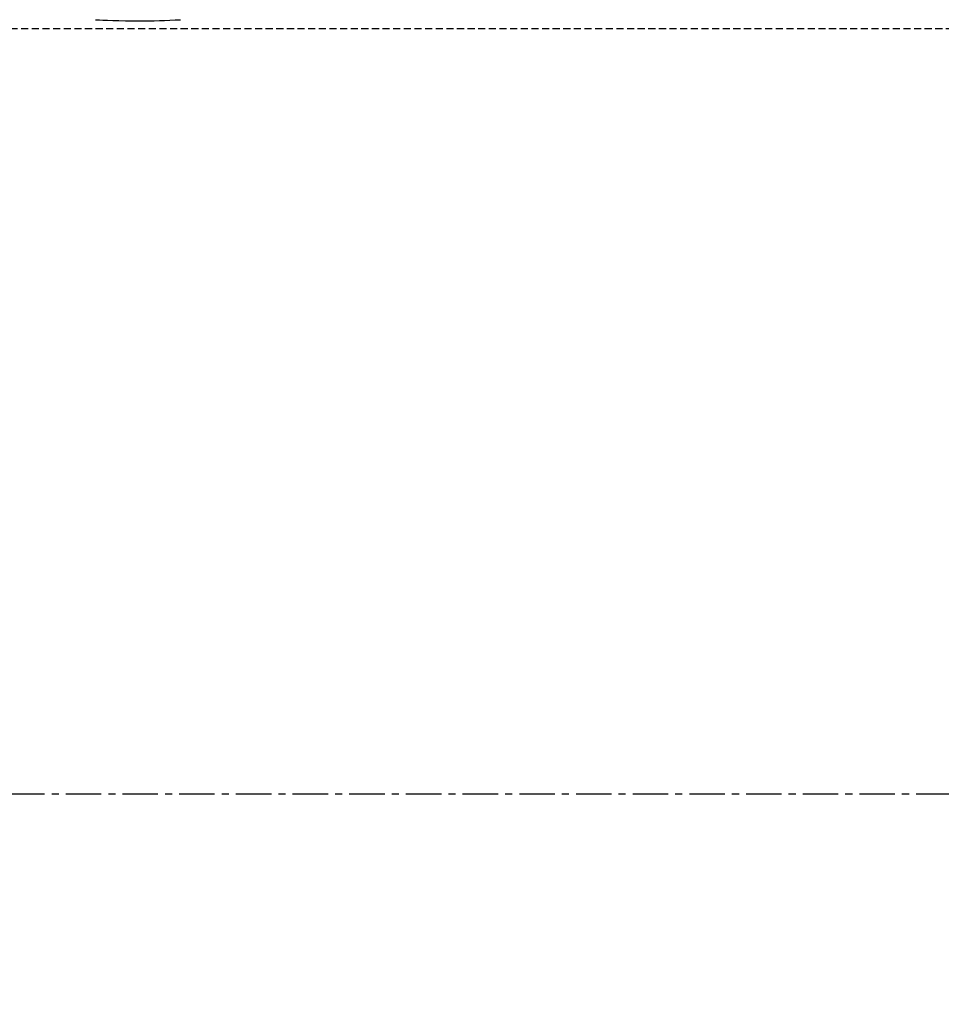
# Model space of a CAD drawing. Units: inches. Extents: x -28 to 516, y -50 to 302.
# Drawn here: x 350 to 383, y 93 to 127 of the extents above; entities that cross this region are included whole.
import ezdxf

# ---------------------------------------------------------------- set-up
doc = ezdxf.new("R2010")
doc.units = ezdxf.units.IN
doc.header["$MEASUREMENT"] = 0
doc.linetypes.add('CENTER', pattern=[2, 1.25, -0.25, 0.25, -0.25])
doc.linetypes.add('HIDDEN', pattern=[0.375, 0.25, -0.125])
for name, color, linetype in [('3', 6, 'HIDDEN'), ('4', 1, 'Continuous'), ('8', 1, 'CENTER')]:
    doc.layers.add(name, color=color, linetype=linetype)
doc.styles.get("Standard").update_dxf_attribs({"font": 'arial.ttf'})
doc.dimstyles.get("Standard").update_dxf_attribs({"dimtxt": 0.18, "dimasz": 0.18, "dimexe": 0.18, "dimexo": 0.0625, "dimgap": 0.09, "dimtad": 0, "dimtih": 1, "dimtoh": 1, "dimdec": 4, "dimzin": 0, "dimdsep": 46, "dimtxsty": 'Standard', "dimcen": 0.09, "dimadec": 0, "dimazin": 0, "dimtfac": 1, "dimtdec": 4, "dimtofl": 0, "dimtmove": 0, "dimatfit": 3, "dimfxl": 1, "dimtolj": 1, "dimtzin": 0, "dimarcsym": 0})

# ---------------------------------------------------------------- blocks, each defined once
blk = doc.blocks.new('*D44')
at = {"layer": '4', "color": 0, "lineweight": -2}
for p, q in [((228.472, 102.52), (228.472, 170.136)), ((422.473, 83.355), (422.473, 170.136)), ((232.222, 168.136), (320.415, 168.136)), ((418.723, 168.136), (330.53, 168.136))]:
    blk.add_line(p, q, dxfattribs=at)
at = {"layer": '4', "color": 0}
for points in [[(232.222, 168.761), (232.222, 167.511), (228.472, 168.136)], [(418.723, 167.511), (418.723, 168.761), (422.473, 168.136)]]:
    blk.add_solid(points, dxfattribs=at)
at = {"layer": 'Defpoints', "color": 0}
for p in [(228.472, 168.136), (228.472, 101.27), (422.473, 82.105)]:
    blk.add_point(p, dxfattribs=at)
at = {"layer": '4', "color": 0, "insert": (325.472, 168.136), "char_height": 2.5, "attachment_point": 5}
blk.add_mtext('\\A1;194"', dxfattribs=at)

msp = doc.modelspace()

# ---------------------------------------------------------------- linework, layer by layer
at = {"color": 7, "linetype": 'Continuous', "lineweight": 25, "flags": 128}
msp.add_lwpolyline([(352.97381, 127.44848), (352.97337, 127.4485), (352.97954, 127.44817), (353.02357, 127.44579), (353.06188, 127.44379), (353.10867, 127.44141), (353.23234, 127.43551), (353.30904, 127.43213), (353.39128, 127.42874), (353.58095, 127.42188), (353.68761, 127.4186), (353.79609, 127.41569), (354.03049, 127.41088), (354.1551, 127.40914), (354.31238, 127.40776), (354.47332, 127.40729)], dxfattribs=at)
at = {"color": 7, "linetype": 'Continuous', "lineweight": 25}
msp.add_arc((354.47209, 154.76394), 27.35665, 270.002565, 273.139289, dxfattribs=at)
at = {"layer": '3'}
msp.add_line((267.47332, 127.13601), (392.72332, 127.13601), dxfattribs=at)
at = {"layer": '8'}
msp.add_line((283.92369, 100.13601), (430.8732, 100.13601), dxfattribs=at)

# ---------------------------------------------------------------- dimensions: what is measured, and where the dimension line sits
at = {"layer": '4'}
dim = msp.add_linear_dim(base=(228.47167, 168.13601), p1=(422.47332, 82.10491), p2=(228.47167, 101.26982), text='194"', dimstyle='Standard', override={"dimscale": 20, "dimtxt": 0.125, "dimasz": 0.1875, "dimexe": 0.1, "dimcen": 0.0625, "dimtmove": 2}, dxfattribs=at)
dim.commit()
dim.dimension.update_dxf_attribs({"geometry": '*D44', "text_midpoint": (325.4725, 168.13601)})

doc.saveas('drawing.dxf')
